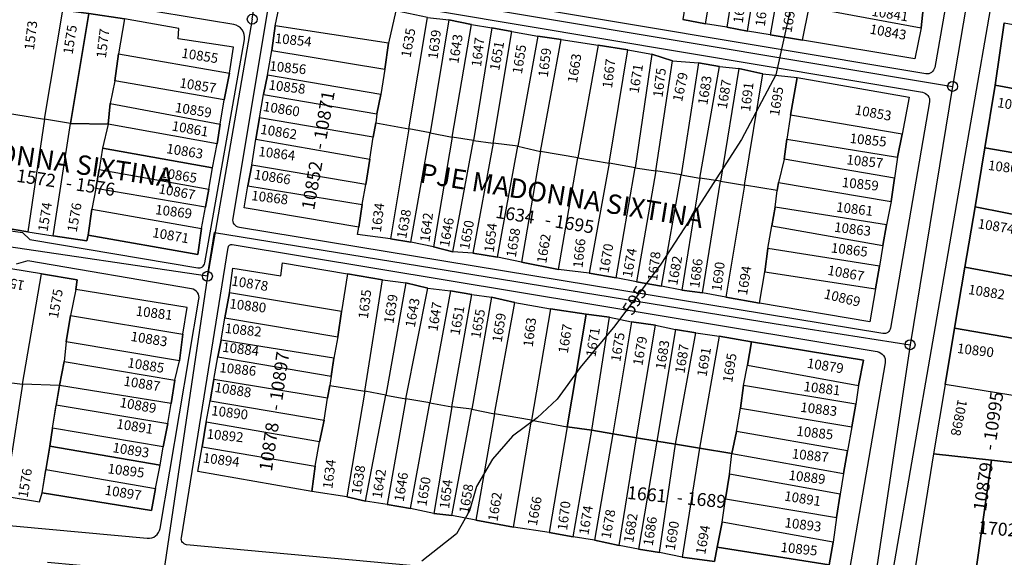
# Model space of a CAD drawing. Extents: x 344355 to 351700, y 6277000 to 6288032.
# Drawn here: x 346736 to 346888, y 6285422 to 6285505 of the extents above; entities that cross this region are included whole.
import ezdxf

# ---------------------------------------------------------------- set-up
doc = ezdxf.new("R2010")
doc.units = 0
doc.header["$MEASUREMENT"] = 0
doc.layers.get('0').update_dxf_attribs({"linetype": 'CONTINUOUS'})
for name, color, linetype in [('1010', 7, 'CONTINUOUS'), ('1400', 7, 'CONTINUOUS'), ('1500', 7, 'CONTINUOUS'), ('2000', 7, 'CONTINUOUS'), ('2510', 7, 'CONTINUOUS'), ('LIMITE_PREDIAL', 7, 'CONTINUOUS')]:
    doc.layers.add(name, color=color, linetype=linetype)

msp = doc.modelspace()

# ---------------------------------------------------------------- linework, layer by layer
at = {"color": 1}
msp.add_lwpolyline([(346896.29, 6285561.81), (346887.87, 6285560.27), (346879.89, 6285558.07), (346873.46, 6285555.86), (346867.47, 6285551.66), (346861.76, 6285541.71), (346857.46, 6285521.98), (346855.45, 6285508.69), (346852.78, 6285496.51), (346847.45, 6285486.55), (346840.79, 6285476.14), (346835.02, 6285467.29), (346827.91, 6285457.77), (346822.59, 6285451.35), (346819.04, 6285446.48), (346815.93, 6285443.61), (346812.16, 6285440.73), (346809.05, 6285437.19), (346806.61, 6285432.99), (346805.5, 6285429.22), (346803.5, 6285425.68), (346798.18, 6285421.48)], dxfattribs=at)
at = {"color": 10}
for points in [[(346886.91, 6285535.27), (346880.03, 6285494.74)], [(346772.02, 6285505.13), (346773.23, 6285512.65), (346880.03, 6285494.74)], [(346772.02, 6285505.13), (346765.11, 6285465.45)], [(346880.03, 6285494.74), (346873.48, 6285454.86)], [(346765.11, 6285465.45), (346766.2, 6285472.2), (346852.53, 6285458.13), (346873.48, 6285454.86)], [(346765.11, 6285465.45), (346732.31, 6285470.28)], [(346765.11, 6285465.45), (346758.32, 6285419.61), (346740.43, 6285421.24)], [(346873.48, 6285454.86), (346866.68, 6285409.61), (346859.4, 6285410.22)]]:
    msp.add_lwpolyline(points, dxfattribs=at)
at = {"layer": '1400', "color": 2}
for points in [[(346788.25, 6285471.9), (346788.45, 6285473), (346770.75, 6285476), (346771.35, 6285479.4), (346771.95, 6285482.6), (346772.55, 6285486.6), (346773.15, 6285489.9), (346773.75, 6285493.5), (346774.35, 6285496.5), (346775.05, 6285500.3), (346775.55, 6285504.1), (346776.65, 6285509.3)], [(346730.4, 6285473.5), (346737.4, 6285472.3), (346741.3, 6285471.7), (346746.5, 6285470.9), (346746.7, 6285471.8), (346763.6, 6285468.8), (346764.2, 6285472.8), (346764.8, 6285476.1), (346765.3, 6285478.9), (346765.9, 6285482.2), (346766.6, 6285485.9), (346767.09, 6285488.9), (346767.7, 6285492.7), (346768.5, 6285496.8), (346769.1, 6285500.8), (346760.6, 6285502.1), (346760.7, 6285503.7), (346752.3, 6285505.2), (346746.8, 6285506), (346742.8, 6285506.5), (346734.9, 6285507.9)], [(346875.5, 6285506.7), (346875.2, 6285503.8), (346874.2, 6285499), (346856.9, 6285501.9), (346851.9, 6285502.7), (346848.4, 6285503.3), (346845.2, 6285503.9), (346841.9, 6285504.4), (346838.4, 6285505.1)], [(346799.05, 6285505.4), (346802.35, 6285505), (346805.85, 6285504.3), (346808.95, 6285503.8), (346812.05, 6285503.2), (346816.05, 6285502.5), (346819.65, 6285502), (346825.35, 6285501.1), (346829.95, 6285500.4), (346833.65, 6285499.7), (346836.85, 6285498.7), (346840.85, 6285498.4), (346844.05, 6285497.8), (346847.05, 6285497.5), (346850.75, 6285496.7), (346856.05, 6285496.1), (346873.35, 6285493.1), (346872.25, 6285487.4), (346871.55, 6285483.8), (346871.05, 6285480.6), (346870.55, 6285477), (346869.85, 6285473.4), (346869.25, 6285470.2), (346868.75, 6285467), (346868.15, 6285463.5), (346867.25, 6285458.4), (346850.25, 6285461.3), (346845.05, 6285462.2), (346841.45, 6285462.9), (346838.25, 6285463.3), (346835.15, 6285463.9), (346831.25, 6285464.6), (346828.15, 6285465.2), (346823.95, 6285465.9), (346819.25, 6285466.5), (346813.55, 6285467.6), (346809.85, 6285468.4), (346806.05, 6285469), (346802.95, 6285469.2), (346799.95, 6285470), (346796.45, 6285470.7), (346793.35, 6285471.2), (346788.25, 6285471.9)], [(346888, 6285504.55), (346886.6, 6285494.95), (346885, 6285485.25), (346883.5, 6285476.15), (346881.9, 6285466.85), (346880.3, 6285457.45), (346878.9, 6285448.75), (346877.1, 6285438.05), (346874, 6285418.85)], [(346733.9, 6285431.5), (346739.2, 6285430.6), (346739.6, 6285432), (346756.5, 6285429.3), (346757.1, 6285432.7), (346757.8, 6285436.3), (346758.3, 6285439.1), (346759, 6285442.7), (346759.5, 6285445.8), (346760.1, 6285449.4), (346760.8, 6285452.4), (346761.3, 6285456.5), (346762, 6285460.6), (346744.8, 6285463.4), (346745, 6285464.9), (346739.5, 6285465.8), (346729.7, 6285467.4)], [(346792.1, 6285464.9), (346795.7, 6285464.4), (346799.1, 6285463.6), (346802.6, 6285463.2), (346805.9, 6285462.6), (346808.9, 6285462.2), (346812.5, 6285461.4), (346818, 6285460.4), (346823.5, 6285459.6), (346827.1, 6285459.1), (346830.5, 6285458.4), (346834.2, 6285457.9), (346837.3, 6285457.2), (346840.4, 6285456.7), (346844, 6285456.2), (346849, 6285455.3), (346866.3, 6285452.5), (346865.5, 6285448.6), (346865.1, 6285445.7), (346864.5, 6285442.2), (346863.8, 6285438.5), (346863.2, 6285435), (346862.7, 6285431.8), (346862.1, 6285428.2), (346861.6, 6285424.4), (346861, 6285420.9), (346843.7, 6285423.6), (346843.3, 6285421.4), (346838.3, 6285422.1), (346834.8, 6285422.8), (346831.6, 6285423.3), (346828.6, 6285423.9), (346824.8, 6285424.7), (346821.5, 6285425.2), (346817.8, 6285425.9), (346812.3, 6285426.7), (346806.5, 6285427.8), (346802.8, 6285428.5), (346800, 6285428.8), (346796.4, 6285429.6), (346792.8, 6285430.2), (346789.5, 6285430.7), (346786.6, 6285431.4), (346781.2, 6285432.2), (346763.6, 6285435.3), (346764.3, 6285439.1), (346764.9, 6285442.9), (346765.5, 6285446.2), (346766.1, 6285449.5), (346766.7, 6285453), (346767.2, 6285455.6), (346767.8, 6285459), (346768.5, 6285462.9), (346769, 6285466.7), (346776.4, 6285465.5), (346776.7, 6285467.5), (346786.7, 6285465.8), (346792.1, 6285464.9)]]:
    msp.add_lwpolyline(points, dxfattribs=at)
at = {"layer": '1500', "color": 10}
for centre in [(346772.01, 6285505.13), (346880.02, 6285494.74), (346765.1, 6285465.45), (346873.47, 6285454.86)]:
    msp.add_circle(centre, 0.759, dxfattribs=at)
at = {"layer": '2000', "color": 1}
for points in [[(346870.91, 6285420.33), (346898.21, 6285577.82), (346898.32, 6285578.2), (346898.5, 6285578.56), (346898.74, 6285578.88), (346899.04, 6285579.15), (346899.38, 6285579.36), (346899.75, 6285579.5), (346900.15, 6285579.56), (346900.55, 6285579.55), (346937.57, 6285575), (346937.95, 6285574.91), (346938.3, 6285574.75), (346938.62, 6285574.52), (346938.89, 6285574.23), (346939.09, 6285573.9), (346939.22, 6285573.53), (346939.27, 6285573.14), (346939.25, 6285572.75), (346913.13, 6285414)], [(346883.34, 6285532.41), (346877.26, 6285497.66)], [(346877.26, 6285497.66), (346877.2, 6285497.44), (346877.09, 6285497.23), (346876.95, 6285497.05), (346876.78, 6285496.9), (346876.58, 6285496.79), (346876.36, 6285496.71), (346876.13, 6285496.68), (346875.9, 6285496.7), (346777.07, 6285513.25)], [(346776.78, 6285510.43), (346875.39, 6285493.84), (346875.64, 6285493.78), (346875.86, 6285493.66), (346876.06, 6285493.51), (346876.23, 6285493.32), (346876.36, 6285493.1), (346876.44, 6285492.86), (346876.47, 6285492.6), (346876.45, 6285492.35), (346870.45, 6285457.45)], [(346732.58, 6285472.78), (346736.6, 6285472.2), (346737.7, 6285471.1), (346763.63, 6285466.74), (346763.81, 6285466.73), (346763.99, 6285466.75), (346764.16, 6285466.81), (346764.32, 6285466.9), (346764.46, 6285467.02), (346764.57, 6285467.16), (346764.65, 6285467.33), (346764.7, 6285467.5), (346770.8, 6285502), (346770.83, 6285502.39), (346770.78, 6285502.77), (346770.66, 6285503.14), (346770.47, 6285503.48), (346770.22, 6285503.77), (346769.91, 6285504.01), (346769.56, 6285504.18), (346769.19, 6285504.29), (346742.9, 6285508.7)], [(346870.45, 6285457.45), (346870.4, 6285457.25), (346870.31, 6285457.07), (346870.18, 6285456.91), (346870.03, 6285456.78), (346869.85, 6285456.68), (346869.66, 6285456.61), (346869.46, 6285456.59), (346869.26, 6285456.6), (346770.05, 6285472.95), (346769.82, 6285473.01), (346769.61, 6285473.12), (346769.42, 6285473.26), (346769.26, 6285473.44), (346769.14, 6285473.65), (346769.06, 6285473.87), (346769.03, 6285474.11), (346769.05, 6285474.35), (346774.85, 6285509.05)], [(346859.81, 6285414.94), (346761.9, 6285424), (346761.72, 6285424.04), (346761.54, 6285424.11), (346761.39, 6285424.22), (346761.26, 6285424.35), (346761.16, 6285424.51), (346761.09, 6285424.69), (346761.07, 6285424.87), (346761.08, 6285425.06), (346768.3, 6285469.9), (346768.33, 6285470), (346768.37, 6285470.1), (346768.44, 6285470.18), (346768.52, 6285470.25), (346768.61, 6285470.31), (346768.71, 6285470.34), (346768.82, 6285470.35), (346768.92, 6285470.35), (346868.4, 6285453.8), (346868.68, 6285453.72), (346868.94, 6285453.59), (346869.17, 6285453.42), (346869.36, 6285453.2), (346869.51, 6285452.94), (346869.6, 6285452.67), (346869.64, 6285452.38), (346869.62, 6285452.09), (346863.85, 6285418.68)], [(346705.39, 6285429.66), (346755.83, 6285424.99), (346756.17, 6285424.99), (346756.51, 6285425.05), (346756.82, 6285425.18), (346757.11, 6285425.36), (346757.36, 6285425.59), (346757.56, 6285425.86), (346757.71, 6285426.17), (346757.8, 6285426.5), (346763.8, 6285461.9), (346763.82, 6285462.17), (346763.78, 6285462.44), (346763.7, 6285462.7), (346763.56, 6285462.94), (346763.38, 6285463.14), (346763.17, 6285463.31), (346762.92, 6285463.43), (346762.66, 6285463.5), (346737.4, 6285467.8), (346735.6, 6285467.3)]]:
    msp.add_lwpolyline(points, dxfattribs=at)
at = {"layer": 'LIMITE_PREDIAL', "color": 4}
for points in [[(346841.9, 6285504.4), (346844.8, 6285521.5), (346841.1, 6285522.1), (346838.4, 6285505.1), (346841.9, 6285504.4)], [(346841.9, 6285504.4), (346844.8, 6285521.5), (346847.9, 6285520.9), (346845.2, 6285503.9), (346841.9, 6285504.4)], [(346848.4, 6285503.3), (346851.1, 6285520.3), (346847.9, 6285520.9), (346845.2, 6285503.9), (346848.4, 6285503.3)], [(346848.4, 6285503.3), (346851.1, 6285520.3), (346854.9, 6285519.8), (346851.9, 6285502.7), (346848.4, 6285503.3)], [(346856.9, 6285501.9), (346857.9, 6285507), (346858.5, 6285509.6), (346859.1, 6285512.9), (346859.7, 6285516.6), (346860.1, 6285518.8), (346854.9, 6285519.8), (346851.9, 6285502.7), (346856.9, 6285501.9)], [(346875.5, 6285506.7), (346858.5, 6285509.6), (346857.9, 6285507), (346875.2, 6285503.8), (346875.5, 6285506.7)], [(346776.65, 6285509.3), (346794.15, 6285506.4), (346793.05, 6285501.4), (346775.55, 6285504.1), (346776.65, 6285509.3)], [(346734.9, 6285507.9), (346734.3, 6285502.9), (346733.1, 6285493.7), (346732.7, 6285490.9), (346740, 6285489.7), (346742.8, 6285506.5), (346734.9, 6285507.9)], [(346746.8, 6285506), (346744, 6285489), (346740, 6285489.7), (346742.8, 6285506.5), (346746.8, 6285506)], [(346874.2, 6285499), (346856.9, 6285501.9), (346857.9, 6285507), (346875.2, 6285503.8), (346874.2, 6285499)], [(346752.3, 6285505.2), (346751.4, 6285499.8), (346750.8, 6285495.6), (346750.1, 6285492.1), (346749.8, 6285488.9), (346744, 6285489), (346746.8, 6285506), (346752.3, 6285505.2)], [(346769.1, 6285500.8), (346760.6, 6285502.1), (346760.7, 6285503.7), (346752.3, 6285505.2), (346751.4, 6285499.8), (346768.5, 6285496.8), (346769.1, 6285500.8)], [(346794.15, 6285506.4), (346793.05, 6285501.4), (346792.45, 6285497.4), (346791.85, 6285493.5), (346791.25, 6285490.5), (346791.05, 6285489.1), (346796.15, 6285488.2), (346799.05, 6285505.4), (346794.15, 6285506.4)], [(346802.35, 6285505), (346799.45, 6285487.6), (346796.15, 6285488.2), (346799.05, 6285505.4), (346802.35, 6285505)], [(346802.35, 6285505), (346799.45, 6285487.6), (346802.85, 6285486.9), (346805.85, 6285504.3), (346802.35, 6285505)], [(346775.05, 6285500.3), (346792.45, 6285497.4), (346793.05, 6285501.4), (346775.55, 6285504.1), (346775.05, 6285500.3)], [(346808.95, 6285503.8), (346806.15, 6285486.4), (346802.85, 6285486.9), (346805.85, 6285504.3), (346808.95, 6285503.8)], [(346808.95, 6285503.8), (346806.15, 6285486.4), (346809.15, 6285486), (346812.05, 6285503.2), (346808.95, 6285503.8)], [(346886.6, 6285494.95), (346888, 6285504.55), (346906.8, 6285501.05), (346905.4, 6285491.45), (346886.6, 6285494.95)], [(346816.05, 6285502.5), (346812.95, 6285485.5), (346809.15, 6285486), (346812.05, 6285503.2), (346816.05, 6285502.5)], [(346816.05, 6285502.5), (346812.95, 6285485.5), (346816.45, 6285484.7), (346819.65, 6285502), (346816.05, 6285502.5)], [(346825.35, 6285501.1), (346822.25, 6285483.7), (346816.45, 6285484.7), (346819.65, 6285502), (346825.35, 6285501.1)], [(346825.35, 6285501.1), (346822.25, 6285483.7), (346827.05, 6285482.9), (346829.95, 6285500.4), (346825.35, 6285501.1)], [(346833.65, 6285499.7), (346831.05, 6285482.2), (346827.05, 6285482.9), (346829.95, 6285500.4), (346833.65, 6285499.7)], [(346767.7, 6285492.7), (346750.8, 6285495.6), (346751.4, 6285499.8), (346768.5, 6285496.8), (346767.7, 6285492.7)], [(346775.05, 6285500.3), (346792.45, 6285497.4), (346791.85, 6285493.5), (346774.35, 6285496.5), (346775.05, 6285500.3)], [(346833.65, 6285499.7), (346831.05, 6285482.2), (346834.25, 6285481.7), (346836.85, 6285498.7), (346833.65, 6285499.7)], [(346840.85, 6285498.4), (346838.15, 6285481.1), (346834.25, 6285481.7), (346836.85, 6285498.7), (346840.85, 6285498.4)], [(346840.85, 6285498.4), (346838.15, 6285481.1), (346841.05, 6285480.6), (346844.05, 6285497.8), (346840.85, 6285498.4)], [(346847.05, 6285497.5), (346844.25, 6285480.1), (346841.05, 6285480.6), (346844.05, 6285497.8), (346847.05, 6285497.5)], [(346847.05, 6285497.5), (346844.25, 6285480.1), (346847.95, 6285479.5), (346850.75, 6285496.7), (346847.05, 6285497.5)], [(346773.75, 6285493.5), (346791.25, 6285490.5), (346791.85, 6285493.5), (346774.35, 6285496.5), (346773.75, 6285493.5)], [(346856.05, 6285496.1), (346855.05, 6285490.3), (346854.45, 6285486.6), (346854.05, 6285483.5), (346853.15, 6285479.9), (346852.95, 6285478.7), (346847.95, 6285479.5), (346850.75, 6285496.7), (346856.05, 6285496.1)], [(346872.25, 6285487.4), (346855.05, 6285490.3), (346856.05, 6285496.1), (346873.35, 6285493.1), (346872.25, 6285487.4)], [(346767.7, 6285492.7), (346750.8, 6285495.6), (346750.1, 6285492.1), (346767.09, 6285488.9), (346767.7, 6285492.7)], [(346885, 6285485.25), (346886.6, 6285494.95), (346905.4, 6285491.45), (346903.5, 6285482.05), (346885, 6285485.25)], [(346773.75, 6285493.5), (346791.25, 6285490.5), (346791.05, 6285489.1), (346790.65, 6285486.9), (346773.15, 6285489.9), (346773.75, 6285493.5)], [(346766.6, 6285485.9), (346749.8, 6285488.9), (346750.1, 6285492.1), (346767.09, 6285488.9), (346766.6, 6285485.9)], [(346730.4, 6285473.5), (346731.1, 6285479), (346732.2, 6285486.8), (346732.7, 6285490.9), (346740, 6285489.7), (346737.4, 6285472.3), (346730.4, 6285473.5)], [(346772.55, 6285486.6), (346790.15, 6285483.5), (346790.65, 6285486.9), (346773.15, 6285489.9), (346772.55, 6285486.6)], [(346872.25, 6285487.4), (346855.05, 6285490.3), (346854.45, 6285486.6), (346871.55, 6285483.8), (346872.25, 6285487.4)], [(346741.3, 6285471.7), (346744, 6285489), (346740, 6285489.7), (346737.4, 6285472.3), (346741.3, 6285471.7)], [(346741.3, 6285471.7), (346744, 6285489), (346749.8, 6285488.9), (346748.9, 6285485.2), (346748.4, 6285481.9), (346747.9, 6285479), (346747.3, 6285475.8), (346746.7, 6285471.8), (346746.5, 6285470.9), (346741.3, 6285471.7)], [(346766.6, 6285485.9), (346749.8, 6285488.9), (346748.9, 6285485.2), (346765.9, 6285482.2), (346766.6, 6285485.9)], [(346788.25, 6285471.9), (346788.45, 6285473), (346788.95, 6285476.5), (346789.55, 6285479.6), (346790.15, 6285483.5), (346790.65, 6285486.9), (346791.05, 6285489.1), (346796.15, 6285488.2), (346793.35, 6285471.2), (346788.25, 6285471.9)], [(346796.45, 6285470.7), (346799.45, 6285487.6), (346796.15, 6285488.2), (346793.35, 6285471.2), (346796.45, 6285470.7)], [(346796.45, 6285470.7), (346799.45, 6285487.6), (346802.85, 6285486.9), (346799.95, 6285470), (346796.45, 6285470.7)], [(346802.95, 6285469.2), (346806.15, 6285486.4), (346802.85, 6285486.9), (346799.95, 6285470), (346802.95, 6285469.2)], [(346772.55, 6285486.6), (346790.15, 6285483.5), (346789.55, 6285479.6), (346771.95, 6285482.6), (346772.55, 6285486.6)], [(346802.95, 6285469.2), (346806.15, 6285486.4), (346809.15, 6285486), (346806.05, 6285469), (346802.95, 6285469.2)], [(346809.85, 6285468.4), (346812.95, 6285485.5), (346809.15, 6285486), (346806.05, 6285469), (346809.85, 6285468.4)], [(346809.85, 6285468.4), (346812.95, 6285485.5), (346816.45, 6285484.7), (346813.55, 6285467.6), (346809.85, 6285468.4)], [(346871.05, 6285480.6), (346854.05, 6285483.5), (346854.45, 6285486.6), (346871.55, 6285483.8), (346871.05, 6285480.6)], [(346883.5, 6285476.15), (346885, 6285485.25), (346903.5, 6285482.05), (346902.2, 6285472.45), (346883.5, 6285476.15)], [(346765.9, 6285482.2), (346748.9, 6285485.2), (346748.4, 6285481.9), (346765.3, 6285478.9), (346765.9, 6285482.2)], [(346819.25, 6285466.5), (346822.25, 6285483.7), (346816.45, 6285484.7), (346813.55, 6285467.6), (346819.25, 6285466.5)], [(346819.25, 6285466.5), (346822.25, 6285483.7), (346827.05, 6285482.9), (346823.95, 6285465.9), (346819.25, 6285466.5)], [(346771.35, 6285479.4), (346788.95, 6285476.5), (346789.55, 6285479.6), (346771.95, 6285482.6), (346771.35, 6285479.4)], [(346828.15, 6285465.2), (346831.05, 6285482.2), (346827.05, 6285482.9), (346823.95, 6285465.9), (346828.15, 6285465.2)], [(346828.15, 6285465.2), (346831.05, 6285482.2), (346834.25, 6285481.7), (346831.25, 6285464.6), (346828.15, 6285465.2)], [(346871.05, 6285480.6), (346854.05, 6285483.5), (346853.15, 6285479.9), (346870.55, 6285477), (346871.05, 6285480.6)], [(346764.8, 6285476.1), (346747.9, 6285479), (346748.4, 6285481.9), (346765.3, 6285478.9), (346764.8, 6285476.1)], [(346835.15, 6285463.9), (346838.15, 6285481.1), (346834.25, 6285481.7), (346831.25, 6285464.6), (346835.15, 6285463.9)], [(346835.15, 6285463.9), (346838.15, 6285481.1), (346841.05, 6285480.6), (346838.25, 6285463.3), (346835.15, 6285463.9)], [(346771.35, 6285479.4), (346788.95, 6285476.5), (346788.45, 6285473), (346770.75, 6285476), (346771.35, 6285479.4)], [(346841.45, 6285462.9), (346844.25, 6285480.1), (346841.05, 6285480.6), (346838.25, 6285463.3), (346841.45, 6285462.9)], [(346841.45, 6285462.9), (346844.25, 6285480.1), (346847.95, 6285479.5), (346845.05, 6285462.2), (346841.45, 6285462.9)], [(346850.25, 6285461.3), (346851.05, 6285466.1), (346851.55, 6285469.7), (346852.15, 6285473.2), (346852.65, 6285476.1), (346852.95, 6285478.7), (346847.95, 6285479.5), (346845.05, 6285462.2), (346850.25, 6285461.3)], [(346869.85, 6285473.4), (346852.65, 6285476.1), (346852.95, 6285478.7), (346853.15, 6285479.9), (346870.55, 6285477), (346869.85, 6285473.4)], [(346764.8, 6285476.1), (346747.9, 6285479), (346747.3, 6285475.8), (346764.2, 6285472.8), (346764.8, 6285476.1)], [(346869.85, 6285473.4), (346852.65, 6285476.1), (346852.15, 6285473.2), (346869.25, 6285470.2), (346869.85, 6285473.4)], [(346881.9, 6285466.85), (346883.5, 6285476.15), (346902.2, 6285472.45), (346900.7, 6285463.35), (346881.9, 6285466.85)], [(346763.6, 6285468.8), (346746.7, 6285471.8), (346747.3, 6285475.8), (346764.2, 6285472.8), (346763.6, 6285468.8)], [(346868.75, 6285467), (346851.55, 6285469.7), (346852.15, 6285473.2), (346869.25, 6285470.2), (346868.75, 6285467)], [(346868.75, 6285467), (346851.55, 6285469.7), (346851.05, 6285466.1), (346868.15, 6285463.5), (346868.75, 6285467)], [(346729.7, 6285467.4), (346729.2, 6285463.8), (346728.2, 6285456.1), (346727.5, 6285449.9), (346736.6, 6285448.8), (346739.5, 6285465.8), (346729.7, 6285467.4)], [(346769, 6285466.7), (346776.4, 6285465.5), (346776.7, 6285467.5), (346786.7, 6285465.8), (346785.8, 6285460), (346768.5, 6285462.9), (346769, 6285466.7)], [(346745, 6285464.9), (346744.8, 6285463.4), (346744, 6285459.4), (346743.3, 6285455.3), (346743, 6285452.3), (346742.3, 6285448.6), (346736.6, 6285448.8), (346739.5, 6285465.8), (346745, 6285464.9)], [(346786.7, 6285465.8), (346785.8, 6285460), (346785.2, 6285456.1), (346784.6, 6285452.8), (346784, 6285448.6), (346789.4, 6285447.7), (346792.1, 6285464.9), (346786.7, 6285465.8)], [(346867.25, 6285458.4), (346850.25, 6285461.3), (346851.05, 6285466.1), (346868.15, 6285463.5), (346867.25, 6285458.4)], [(346880.3, 6285457.45), (346881.9, 6285466.85), (346900.7, 6285463.35), (346898.2, 6285454.35), (346880.3, 6285457.45)], [(346795.7, 6285464.4), (346792.6, 6285447.1), (346789.4, 6285447.7), (346792.1, 6285464.9), (346795.7, 6285464.4)], [(346795.7, 6285464.4), (346792.6, 6285447.1), (346795.7, 6285446.5), (346799.1, 6285463.6), (346795.7, 6285464.4)], [(346762, 6285460.6), (346744.8, 6285463.4), (346744, 6285459.4), (346761.3, 6285456.5), (346762, 6285460.6)], [(346767.8, 6285459), (346785.2, 6285456.1), (346785.8, 6285460), (346768.5, 6285462.9), (346767.8, 6285459)], [(346802.6, 6285463.2), (346799.4, 6285445.9), (346795.7, 6285446.5), (346799.1, 6285463.6), (346802.6, 6285463.2)], [(346802.6, 6285463.2), (346799.4, 6285445.9), (346802.8, 6285445.3), (346805.9, 6285462.6), (346802.6, 6285463.2)], [(346808.9, 6285462.2), (346805.9, 6285444.9), (346802.8, 6285445.3), (346805.9, 6285462.6), (346808.9, 6285462.2)], [(346808.9, 6285462.2), (346805.9, 6285444.9), (346809.4, 6285444.2), (346812.5, 6285461.4), (346808.9, 6285462.2)], [(346818, 6285460.4), (346815.1, 6285443.2), (346809.4, 6285444.2), (346812.5, 6285461.4), (346818, 6285460.4)], [(346760.8, 6285452.4), (346743.3, 6285455.3), (346744, 6285459.4), (346761.3, 6285456.5), (346760.8, 6285452.4)], [(346818, 6285460.4), (346815.1, 6285443.2), (346820.6, 6285442.2), (346823.5, 6285459.6), (346818, 6285460.4)], [(346823.5, 6285459.6), (346820.6, 6285442.2), (346824.4, 6285441.7), (346827.1, 6285459.1), (346823.5, 6285459.6)], [(346767.8, 6285459), (346785.2, 6285456.1), (346784.6, 6285452.8), (346767.2, 6285455.6), (346767.8, 6285459)], [(346830.5, 6285458.4), (346827.6, 6285441.1), (346824.4, 6285441.7), (346827.1, 6285459.1), (346830.5, 6285458.4)], [(346830.5, 6285458.4), (346827.6, 6285441.1), (346831.3, 6285440.5), (346834.2, 6285457.9), (346830.5, 6285458.4)], [(346837.3, 6285457.2), (346834.4, 6285440), (346831.3, 6285440.5), (346834.2, 6285457.9), (346837.3, 6285457.2)], [(346837.3, 6285457.2), (346834.4, 6285440), (346837.3, 6285439.5), (346840.4, 6285456.7), (346837.3, 6285457.2)], [(346844, 6285456.2), (346841, 6285438.9), (346837.3, 6285439.5), (346840.4, 6285456.7), (346844, 6285456.2)], [(346878.9, 6285448.75), (346880.3, 6285457.45), (346898.2, 6285454.35), (346896.6, 6285445.85), (346878.9, 6285448.75)], [(346760.8, 6285452.4), (346743.3, 6285455.3), (346743, 6285452.3), (346760.1, 6285449.4), (346760.8, 6285452.4)], [(346766.7, 6285453), (346784.2, 6285450), (346784.6, 6285452.8), (346767.2, 6285455.6), (346766.7, 6285453)], [(346844, 6285456.2), (346841, 6285438.9), (346846, 6285438.1), (346846.7, 6285441.5), (346847.3, 6285445.1), (346847.8, 6285448.6), (346848.4, 6285451.7), (346849, 6285455.3), (346844, 6285456.2)], [(346866.3, 6285452.5), (346849, 6285455.3), (346848.4, 6285451.7), (346865.5, 6285448.6), (346866.3, 6285452.5)], [(346759.5, 6285445.8), (346742.3, 6285448.6), (346743, 6285452.3), (346760.1, 6285449.4), (346759.5, 6285445.8)], [(346766.7, 6285453), (346784.2, 6285450), (346784, 6285448.6), (346783.6, 6285446.6), (346766.1, 6285449.5), (346766.7, 6285453)], [(346865.1, 6285445.7), (346847.8, 6285448.6), (346848.4, 6285451.7), (346865.5, 6285448.6), (346865.1, 6285445.7)], [(346725.2, 6285432.7), (346727.2, 6285448.8), (346727.5, 6285449.9), (346736.6, 6285448.8), (346733.9, 6285431.5), (346725.2, 6285432.7)], [(346739.2, 6285430.6), (346739.6, 6285432), (346740.8, 6285439.2), (346741.2, 6285442), (346742.3, 6285448.6), (346736.6, 6285448.8), (346733.9, 6285431.5), (346739.2, 6285430.6)], [(346765.5, 6285446.2), (346783.1, 6285443.2), (346783.6, 6285446.6), (346766.1, 6285449.5), (346765.5, 6285446.2)], [(346759.5, 6285445.8), (346742.3, 6285448.6), (346741.8, 6285445.6), (346759, 6285442.7), (346759.5, 6285445.8)], [(346781.2, 6285432.2), (346781.7, 6285436.1), (346782.4, 6285439.9), (346783.1, 6285443.2), (346783.6, 6285446.6), (346784, 6285448.6), (346789.4, 6285447.7), (346786.6, 6285431.4), (346781.2, 6285432.2)], [(346789.5, 6285430.7), (346792.6, 6285447.1), (346789.4, 6285447.7), (346786.6, 6285431.4), (346789.5, 6285430.7)], [(346865.1, 6285445.7), (346847.8, 6285448.6), (346847.3, 6285445.1), (346864.5, 6285442.2), (346865.1, 6285445.7)], [(346878.9, 6285448.75), (346877.1, 6285438.05), (346886, 6285437.05), (346894.6, 6285436.05), (346896.6, 6285445.85), (346878.9, 6285448.75)], [(346765.5, 6285446.2), (346783.1, 6285443.2), (346782.4, 6285439.9), (346764.9, 6285442.9), (346765.5, 6285446.2)], [(346789.5, 6285430.7), (346792.6, 6285447.1), (346795.7, 6285446.5), (346792.8, 6285430.2), (346789.5, 6285430.7)], [(346796.4, 6285429.6), (346799.4, 6285445.9), (346795.7, 6285446.5), (346792.8, 6285430.2), (346796.4, 6285429.6)], [(346796.4, 6285429.6), (346799.4, 6285445.9), (346802.8, 6285445.3), (346800, 6285428.8), (346796.4, 6285429.6)], [(346758.3, 6285439.1), (346741.2, 6285442), (346741.8, 6285445.6), (346759, 6285442.7), (346758.3, 6285439.1)], [(346802.8, 6285428.5), (346805.9, 6285444.9), (346802.8, 6285445.3), (346800, 6285428.8), (346802.8, 6285428.5)], [(346802.8, 6285428.5), (346805.9, 6285444.9), (346809.4, 6285444.2), (346806.5, 6285427.8), (346802.8, 6285428.5)], [(346863.8, 6285438.5), (346846.7, 6285441.5), (346847.3, 6285445.1), (346864.5, 6285442.2), (346863.8, 6285438.5)], [(346764.3, 6285439.1), (346781.7, 6285436.1), (346782.4, 6285439.9), (346764.9, 6285442.9), (346764.3, 6285439.1)], [(346812.3, 6285426.7), (346815.1, 6285443.2), (346809.4, 6285444.2), (346806.5, 6285427.8), (346812.3, 6285426.7)], [(346812.3, 6285426.7), (346815.1, 6285443.2), (346820.6, 6285442.2), (346817.8, 6285425.9), (346812.3, 6285426.7)], [(346758.3, 6285439.1), (346741.2, 6285442), (346740.8, 6285439.2), (346757.8, 6285436.3), (346758.3, 6285439.1)], [(346821.5, 6285425.2), (346824.4, 6285441.7), (346820.6, 6285442.2), (346817.8, 6285425.9), (346821.5, 6285425.2)], [(346821.5, 6285425.2), (346824.4, 6285441.7), (346827.6, 6285441.1), (346824.8, 6285424.7), (346821.5, 6285425.2)], [(346863.8, 6285438.5), (346846.7, 6285441.5), (346846, 6285438.1), (346863.2, 6285435), (346863.8, 6285438.5)], [(346828.6, 6285423.9), (346831.3, 6285440.5), (346827.6, 6285441.1), (346824.8, 6285424.7), (346828.6, 6285423.9)], [(346828.6, 6285423.9), (346831.3, 6285440.5), (346834.4, 6285440), (346831.6, 6285423.3), (346828.6, 6285423.9)], [(346834.8, 6285422.8), (346837.3, 6285439.5), (346834.4, 6285440), (346831.6, 6285423.3), (346834.8, 6285422.8)], [(346757.8, 6285436.3), (346740.8, 6285439.2), (346740.2, 6285435.6), (346757.1, 6285432.7), (346757.8, 6285436.3)], [(346764.3, 6285439.1), (346781.7, 6285436.1), (346781.2, 6285432.2), (346763.6, 6285435.3), (346764.3, 6285439.1)], [(346834.8, 6285422.8), (346837.3, 6285439.5), (346841, 6285438.9), (346838.3, 6285422.1), (346834.8, 6285422.8)], [(346843.3, 6285421.4), (346843.7, 6285423.6), (346844.5, 6285427.5), (346845, 6285431.1), (346845.6, 6285434.9), (346846, 6285438.1), (346841, 6285438.9), (346838.3, 6285422.1), (346843.3, 6285421.4)], [(346862.7, 6285431.8), (346845.6, 6285434.9), (346846, 6285438.1), (346863.2, 6285435), (346862.7, 6285431.8)], [(346886, 6285437.05), (346877.1, 6285438.05), (346874, 6285418.85), (346883.4, 6285418.35), (346886, 6285437.05)], [(346894.6, 6285436.05), (346886, 6285437.05), (346883.4, 6285418.35), (346891.8, 6285417.65), (346894.6, 6285436.05)], [(346756.5, 6285429.3), (346739.6, 6285432), (346740.2, 6285435.6), (346757.1, 6285432.7), (346756.5, 6285429.3)], [(346862.7, 6285431.8), (346845.6, 6285434.9), (346845, 6285431.1), (346862.1, 6285428.2), (346862.7, 6285431.8)], [(346861.6, 6285424.4), (346844.5, 6285427.5), (346845, 6285431.1), (346862.1, 6285428.2), (346861.6, 6285424.4)], [(346861.6, 6285424.4), (346844.5, 6285427.5), (346843.7, 6285423.6), (346861, 6285420.9), (346861.6, 6285424.4)]]:
    msp.add_lwpolyline(points, dxfattribs=at)

# ---------------------------------------------------------------- texts
at = {"color": 10}
for rotation, p in [(351.6242, (346715.88, 6285485.53)), (350.7648, (346797.7, 6285479.95))]:
    msp.add_text('PJE MADONNA SIXTINA', height=3, rotation=rotation, dxfattribs=at).set_placement(p)
at = {"color": 1}
msp.add_text('595', height=2, rotation=58.0979, dxfattribs=at).set_placement((346830.63, 6285459.26))
at = {"layer": '1010', "color": 10}
for s, rotation, p in [(' - 10871', 80.0995, (346783.08, 6285484.29)), ('10852', 80.0995, (346781.56, 6285475.57)), ('1572', 351.6242, (346735.56, 6285480.04)), (' - 1576', 351.6242, (346742.56, 6285479.01)), ('1634', 350.7648, (346809.43, 6285474.48)), (' - 1695', 350.7648, (346816.42, 6285473.34)), (' - 10897', 81.5892, (346776.33, 6285443.99)), (' - 10995', 81.5892, (346886.46, 6285437.83)), ('10878', 81.5892, (346775.04, 6285435.24)), ('10879', 81.5892, (346885.17, 6285429.08)), ('1661', 354.489, (346829.76, 6285431.08)), (' - 1689', 354.489, (346836.8, 6285430.41)), ('1702', 355.2338, (346883.9, 6285425.71))]:
    msp.add_text(s, height=2, rotation=rotation, dxfattribs=at).set_placement(p)
at = {"layer": '2510', "color": 4}
for s, rotation, p in [('1686', 83.0216, (346847.66, 6285504.43)), ('1690', 83.0216, (346851.06, 6285503.93)), ('1694', 79.9849, (346855.16, 6285502.96)), ('10841', 350.9939, (346867.45, 6285505.66)), ('1573', 83.0216, (346738.34, 6285500.28)), ('1575', 81.0162, (346744.3, 6285499.62)), ('1577', 83.0216, (346749.44, 6285499.05)), ('1635', 79.9849, (346796.42, 6285499.12)), ('1639', 83.0216, (346800.59, 6285498.89)), ('10843', 349.9626, (346867.16, 6285502.91)), ('10854', 353.9733, (346775.44, 6285501.47)), ('1643', 81.0162, (346803.79, 6285498.19)), ('1647', 83.0216, (346807.29, 6285497.69)), ('10855', 350.9939, (346761.02, 6285499.2)), ('1651', 79.9849, (346810.09, 6285497.09)), ('1655', 81.0162, (346813.59, 6285496.59)), ('1659', 83.0216, (346817.59, 6285496.09)), ('1663', 81.0162, (346822.09, 6285495.19)), ('1667', 83.0216, (346827.49, 6285494.39)), ('10856', 353.9733, (346774.61, 6285497.2)), ('1671', 81.0162, (346831.59, 6285493.59)), ('1675', 83.0216, (346835.29, 6285492.99)), ('10857', 350.9939, (346760.72, 6285494.6)), ('1679', 77.9796, (346838.29, 6285492.29)), ('1683', 81.0162, (346842.19, 6285491.79)), ('10858', 352.9993, (346774.48, 6285494.27)), ('1687', 81.0162, (346845.19, 6285491.19)), ('1691', 83.0216, (346848.79, 6285490.79)), ('1695', 81.0162, (346853.25, 6285490.09)), ('10858', 350.9939, (346886.83, 6285491.56)), ('10859', 350.9939, (346760.02, 6285490.8)), ('10860', 350.9939, (346773.6, 6285490.97)), ('10853', 349.848, (346864.86, 6285490.43)), ('10861', 350.0199, (346759.52, 6285487.96)), ('10862', 350.9939, (346773.18, 6285487.44)), ('10855', 353.9733, (346864.1, 6285486.03)), ('10863', 350.9939, (346758.69, 6285484.46)), ('10864', 352.9993, (346772.91, 6285484)), ('10857', 353.9733, (346863.6, 6285482.73)), ('10866', 352.9993, (346885.43, 6285481.86)), ('10865', 350.9939, (346757.75, 6285480.73)), ('10866', 350.9939, (346772.21, 6285480.47)), ('10859', 353.9733, (346862.9, 6285479.23)), ('10867', 349.6761, (346757.49, 6285478.26)), ('10868', 352.9993, (346771.81, 6285477.2)), ('1574', 81.0162, (346740.43, 6285472.23)), ('1576', 79.9849, (346744.93, 6285472.16)), ('10869', 352.9993, (346756.99, 6285475.03)), ('1634', 83.0216, (346791.85, 6285472.16)), ('10861', 352.9993, (346862.01, 6285475.43)), ('1638', 79.9849, (346795.75, 6285471.16)), ('1642', 83.0216, (346799.35, 6285470.66)), ('1646', 79.9849, (346802.35, 6285469.86)), ('1650', 79.9849, (346805.45, 6285469.46)), ('1654', 83.0216, (346809.25, 6285469.06)), ('10863', 352.9993, (346861.7, 6285472.33)), ('10874', 350.9939, (346883.83, 6285472.86)), ('10871', 350.0199, (346756.52, 6285471.5)), ('1658', 81.0162, (346812.65, 6285468.26)), ('1662', 81.0162, (346817.35, 6285467.36)), ('1666', 83.9956, (346822.95, 6285466.66)), ('1670', 79.9849, (346826.95, 6285465.86)), ('10865', 352.9993, (346861.2, 6285469.13)), ('1674', 79.9849, (346830.55, 6285465.16)), ('1678', 83.0216, (346834.45, 6285464.66)), ('1682', 79.9849, (346837.55, 6285463.96)), ('1686', 83.0216, (346840.95, 6285463.56)), ('1690', 83.0216, (346844.35, 6285463.06)), ('10867', 349.848, (346860.65, 6285465.68)), ('1573', 168.6788, (346737.02, 6285464.69)), ('1694', 81.0162, (346848.31, 6285462.43)), ('10878', 350.9939, (346768.73, 6285464.03)), ('10882', 350.9939, (346882.35, 6285462.71)), ('1575', 79.9849, (346742.04, 6285458.85)), ('1635', 83.0216, (346789.84, 6285458.79)), ('1639', 81.0162, (346793.77, 6285458.05)), ('10869', 346.2957, (346860.08, 6285462.05)), ('10880', 352.9993, (346768.43, 6285460.5)), ('1643', 79.9849, (346797.07, 6285457.45)), ('1647', 81.0162, (346800.57, 6285456.85)), ('10881', 352.9993, (346753.99, 6285459.37)), ('1651', 79.9849, (346803.97, 6285456.25)), ('1655', 79.9849, (346807.17, 6285455.75)), ('1659', 81.0162, (346810.47, 6285455.15)), ('10882', 353.9733, (346767.73, 6285456.7)), ('1663', 83.0216, (346815.27, 6285454.45)), ('1667', 81.0162, (346820.67, 6285453.45)), ('10883', 350.9939, (346753.19, 6285455.47)), ('1671', 81.0162, (346824.94, 6285452.91)), ('1675', 81.0162, (346828.77, 6285452.15)), ('10884', 352.9993, (346767.33, 6285453.8)), ('1679', 79.9849, (346832.17, 6285451.55)), ('1683', 81.0162, (346835.67, 6285450.95)), ('1687', 81.0162, (346838.67, 6285450.35)), ('10890', 352.9993, (346880.65, 6285453.61)), ('1691', 81.0162, (346842.07, 6285449.85)), ('1695', 81.0162, (346846.03, 6285448.95)), ('10885', 350.9939, (346752.69, 6285451.4)), ('10886', 353.9733, (346766.89, 6285450.64)), ('10879', 350.9939, (346857.48, 6285451.33)), ('10887', 350.9939, (346752.09, 6285448.57)), ('10888', 350.9939, (346766.13, 6285447.6)), ('10881', 352.9993, (346856.98, 6285447.73)), ('10889', 350.0199, (346751.49, 6285445.27)), ('10883', 352.9993, (346856.48, 6285444.53)), ('10898', 258.5186, (346880.84, 6285446.53)), ('10890', 352.9993, (346765.63, 6285444)), ('10891', 350.9939, (346750.99, 6285441.97)), ('10892', 353.9733, (346764.93, 6285440.4)), ('10885', 353.9733, (346855.88, 6285440.83)), ('10893', 350.9939, (346750.39, 6285438.3)), ('10887', 353.9733, (346855.18, 6285437.33)), ('10894', 352.9993, (346764.33, 6285436.7)), ('1634', 83.0216, (346784.36, 6285432.56)), ('1576', 81.0162, (346737.36, 6285431.16)), ('10895', 352.9993, (346749.65, 6285435.03)), ('1638', 81.0162, (346788.76, 6285431.66)), ('1642', 81.0162, (346791.96, 6285431.06)), ('1646', 81.0162, (346795.36, 6285430.56)), ('10889', 352.9993, (346854.68, 6285434.03)), ('1650', 81.0162, (346798.86, 6285429.86)), ('1654', 83.0216, (346802.36, 6285429.46)), ('10897', 350.9939, (346749.19, 6285431.73)), ('1658', 79.9849, (346805.36, 6285428.76)), ('10891', 350.9939, (346853.98, 6285430.83)), ('1662', 81.0162, (346809.83, 6285427.5)), ('1666', 79.9849, (346815.9, 6285426.83)), ('1670', 83.0216, (346820.56, 6285426.13)), ('1674', 81.0162, (346823.86, 6285425.43)), ('1678', 79.9849, (346827.26, 6285424.83)), ('1682', 81.0162, (346830.76, 6285424.23)), ('1686', 81.0162, (346833.76, 6285423.73)), ('1690', 81.0162, (346837.16, 6285423.03)), ('10893', 352.9993, (346854.05, 6285426.7)), ('1694', 79.9849, (346841.86, 6285422.4)), ('10895', 353.9733, (346853.45, 6285422.9))]:
    msp.add_text(s, height=1.5, rotation=rotation, dxfattribs=at).set_placement(p)

doc.saveas('drawing.dxf')
